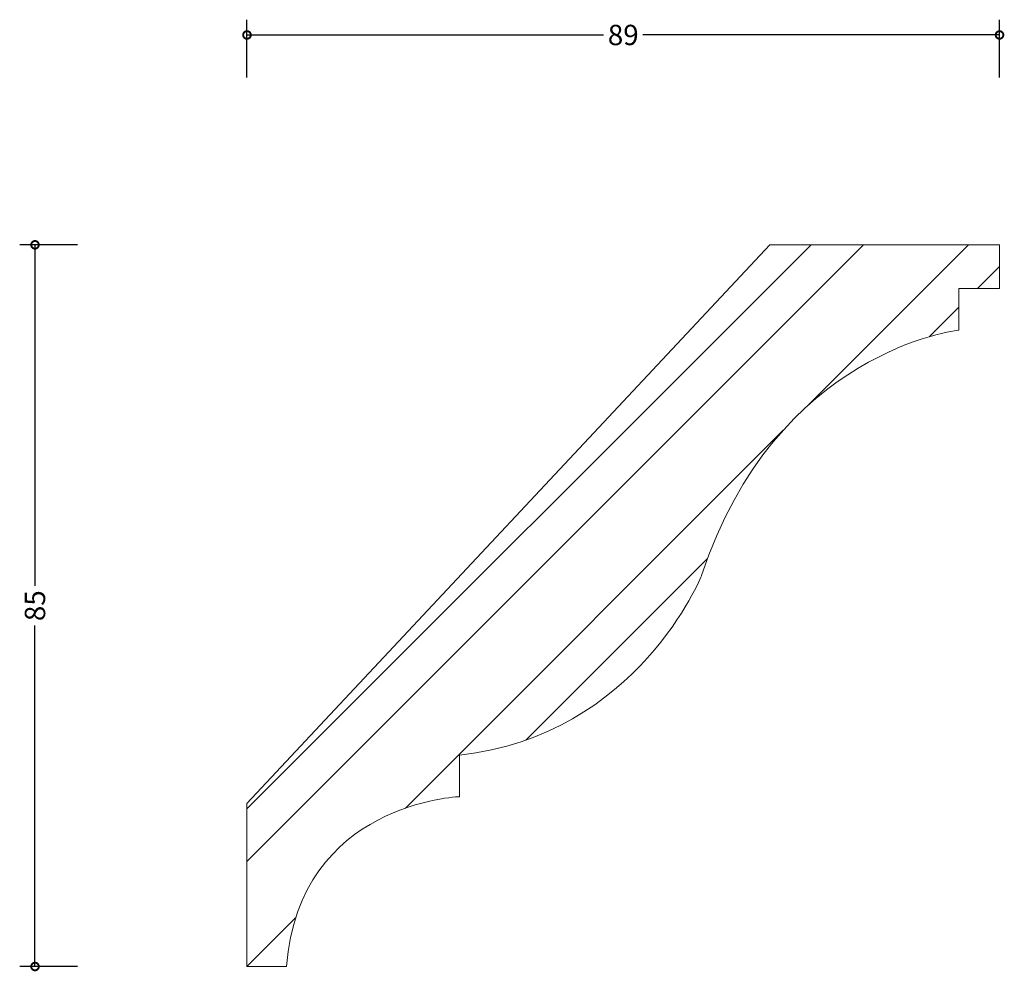
# Model space of a CAD drawing. Units: millimetres. Extents: x -27 to 89, y -1 to 112.
import ezdxf

# ---------------------------------------------------------------- set-up
doc = ezdxf.new("R2010")
doc.units = ezdxf.units.MM
doc.header["$MEASUREMENT"] = 0
for name, color, linetype, lineweight in [('AD-Dimension', 8, 'Continuous', 20), ('AD-Drawing', 81, 'Continuous', 20), ('AD-Hatch', 8, 'Continuous', 13)]:
    doc.layers.add(name, color=color, linetype=linetype, lineweight=lineweight)
doc.styles.add('AD_Dimensions Text', font='ARIALN_0.TTF')
doc.dimstyles.new('AD_Dimension', dxfattribs={"dimscale": 0, "dimtxt": 2.4, "dimasz": 1.8, "dimexe": 1.8, "dimexo": 0.625, "dimgap": 0.9, "dimtad": 0, "dimdec": 0, "dimzin": 0, "dimdsep": 46, "dimtxsty": 'AD_Dimensions Text', "dimblk": 'DOTSMALL', "dimblk1": 'DOTSMALL', "dimblk2": 'DOT', "dimcen": 0.9, "dimclrt": 7, "dimadec": 0, "dimazin": 0, "dimtfac": 1, "dimtdec": 0, "dimtofl": 0, "dimtmove": 0, "dimatfit": 3, "dimldrblk": 'DOTSMALL', "dimfxl": 5, "dimfxlon": 1, "dimtolj": 1, "dimtzin": 0, "dimarcsym": 0})

# ---------------------------------------------------------------- blocks, each defined once
blk = doc.blocks.new('_DotSmall')
at = {"color": 0, "linetype": 'ByBlock', "const_width": 0.5}
blk.add_lwpolyline([(-0.0625, 0, 1), (0.0625, 0, 1)], format="xyb", close=True, dxfattribs=at)
blk = doc.blocks.new('*D4')
at = {"layer": 'AD-Dimension', "color": 0, "lineweight": -2, "transparency": 16777216}
for p, q in [((0, 104.72), (0, 111.52)), ((88.64, 104.72), (88.64, 111.52)), ((0, 109.72), (42.01, 109.72)), ((88.64, 109.72), (46.63, 109.72))]:
    blk.add_line(p, q, dxfattribs=at)
at = {"layer": 'AD-Dimension', "color": 0, "lineweight": -2, "transparency": 16777216, "xscale": 1.8, "yscale": 1.8, "zscale": 1.8, "rotation": 180}
blk.add_blockref('_DotSmall', (0, 109.72), dxfattribs=at)
at = {"layer": 'AD-Dimension', "color": 0, "lineweight": -2, "transparency": 16777216, "xscale": 1.8, "yscale": 1.8, "zscale": 1.8}
blk.add_blockref('_DotSmall', (88.64, 109.72), dxfattribs=at)
at = {"layer": 'AD-Dimension', "color": 7, "transparency": 16777216, "insert": (44.32, 109.72), "char_height": 2.4, "attachment_point": 5, "style": 'AD_Dimensions Text'}
blk.add_mtext('\\A1;89', dxfattribs=at)
blk = doc.blocks.new('_Dot')
at = {"color": 0, "linetype": 'ByBlock', "lineweight": -2}
blk.add_line((-0.5, 0), (-1, 0), dxfattribs=at)
at = {"color": 0, "linetype": 'ByBlock', "const_width": 0.5}
blk.add_lwpolyline([(-0.25, 0, 1), (0.25, 0, 1)], format="xyb", close=True, dxfattribs=at)
blk = doc.blocks.new('*D5')
at = {"layer": 'AD-Dimension', "color": 0, "lineweight": -2, "transparency": 16777216}
for p, q in [((-19.97, 85), (-26.77, 85)), ((-24.97, 85), (-24.97, 44.82)), ((-24.97, 0), (-24.97, 40.18)), ((-19.97, 0), (-26.77, 0))]:
    blk.add_line(p, q, dxfattribs=at)
at = {"layer": 'AD-Dimension', "color": 0, "lineweight": -2, "transparency": 16777216, "xscale": 1.8, "yscale": 1.8, "zscale": 1.8}
for p, rotation in [((-24.97, 85), 90), ((-24.97, 0), 270)]:
    blk.add_blockref('_DotSmall', p, dxfattribs=dict(at, rotation=rotation))
at = {"layer": 'AD-Dimension', "color": 7, "transparency": 16777216, "insert": (-24.97, 42.5), "char_height": 2.4, "attachment_point": 5, "rotation": 90, "style": 'AD_Dimensions Text'}
blk.add_mtext('\\A1;85', dxfattribs=at)

msp = doc.modelspace()

# ---------------------------------------------------------------- hatches: boundary and pattern name
at = {"layer": 'AD-Hatch'}
h = msp.add_hatch(dxfattribs=at)
h.set_pattern_fill('ANSI32', color=256, scale=35)
edge = h.paths.add_edge_path()
edge.add_spline(control_points=[(0, 19.21), (0, 19.21), (61.59, 85), (61.59, 85)], knot_values=[16, 16, 16, 16, 17, 17, 17, 17], degree=3, periodic=0)
edge.add_spline(control_points=[(61.59, 85), (61.59, 85), (88.64, 85), (88.64, 85)], knot_values=[1, 1, 1, 1, 2, 2, 2, 2], degree=3, periodic=0)
edge.add_spline(control_points=[(88.64, 85), (88.64, 85), (88.64, 79.87), (88.64, 79.87)], knot_values=[5, 5, 5, 5, 6, 6, 6, 6], degree=3, periodic=0)
edge.add_spline(control_points=[(88.64, 79.87), (88.64, 79.87), (83.86, 79.87), (83.86, 79.87)], knot_values=[6, 6, 6, 6, 7, 7, 7, 7], degree=3, periodic=0)
edge.add_spline(control_points=[(83.86, 79.87), (83.86, 79.87), (83.86, 74.96), (83.86, 74.96)], knot_values=[7, 7, 7, 7, 8, 8, 8, 8], degree=3, periodic=0)
edge.add_spline(control_points=[(83.86, 74.96), (83.86, 74.96), (62.32, 72.64), (53.54, 46.06)], knot_values=[8, 8, 8, 8, 9, 9, 9, 9], degree=3, periodic=0)
edge.add_spline(control_points=[(53.54, 46.06), (53.54, 46.06), (46.06, 27.22), (25.03, 24.9)], knot_values=[9, 9, 9, 9, 10, 10, 10, 10], degree=3, periodic=0)
edge.add_spline(control_points=[(25.03, 24.9), (25.03, 24.9), (25.03, 20), (25.03, 20)], knot_values=[10, 10, 10, 10, 11, 11, 11, 11], degree=3, periodic=0)
edge.add_spline(control_points=[(25.03, 20), (25.03, 20), (6.19, 19.35), (4.64, 0)], knot_values=[11, 11, 11, 11, 12, 12, 12, 12], degree=3, periodic=0)
edge.add_spline(control_points=[(4.64, 0), (4.64, 0), (0, 0), (0, 0)], knot_values=[12, 12, 12, 12, 13, 13, 13, 13], degree=3, periodic=0)
edge.add_spline(control_points=[(0, 0), (0, 0), (0, 19.21), (0, 19.21)], knot_values=[14, 14, 14, 14, 15, 15, 15, 15], degree=3, periodic=0)

# ---------------------------------------------------------------- linework, layer by layer
at = {"layer": 'AD-Drawing'}
for points in [[(0, 19.21), (0, 19.21), (61.59, 85), (61.59, 85)], [(61.59, 85), (61.59, 85), (88.64, 85), (88.64, 85)], [(88.64, 85), (88.64, 85), (88.64, 79.87), (88.64, 79.87)], [(88.64, 79.87), (88.64, 79.87), (83.86, 79.87), (83.86, 79.87)], [(83.86, 79.87), (83.86, 79.87), (83.86, 74.96), (83.86, 74.96)], [(83.86, 74.96), (83.86, 74.96), (62.32, 72.64), (53.54, 46.06)], [(53.54, 46.06), (53.54, 46.06), (46.06, 27.22), (25.03, 24.9)], [(25.03, 24.9), (25.03, 24.9), (25.03, 20), (25.03, 20)], [(25.03, 20), (25.03, 20), (6.19, 19.35), (4.64, 0)], [(0, 0), (0, 0), (0, 19.21), (0, 19.21)], [(4.64, 0), (4.64, 0), (0, 0), (0, 0)]]:
    msp.add_open_spline(points, degree=3, dxfattribs=at)

# ---------------------------------------------------------------- dimensions: what is measured, and where the dimension line sits
at = {"layer": 'AD-Dimension'}
dim = msp.add_linear_dim(base=(88.64, 109.72), p1=(0, 0), p2=(88.64, 85), dimstyle='AD_Dimension', dxfattribs=at)
dim.commit()
dim.dimension.update_dxf_attribs({"geometry": '*D4', "text_midpoint": (44.32, 109.72)})
dim = msp.add_linear_dim(base=(-24.97, 0), p1=(88.64, 85), p2=(0, 0), angle=90, dimstyle='AD_Dimension', dxfattribs=at)
dim.commit()
dim.dimension.update_dxf_attribs({"geometry": '*D5', "text_midpoint": (-24.97, 42.5)})

doc.saveas('drawing.dxf')
